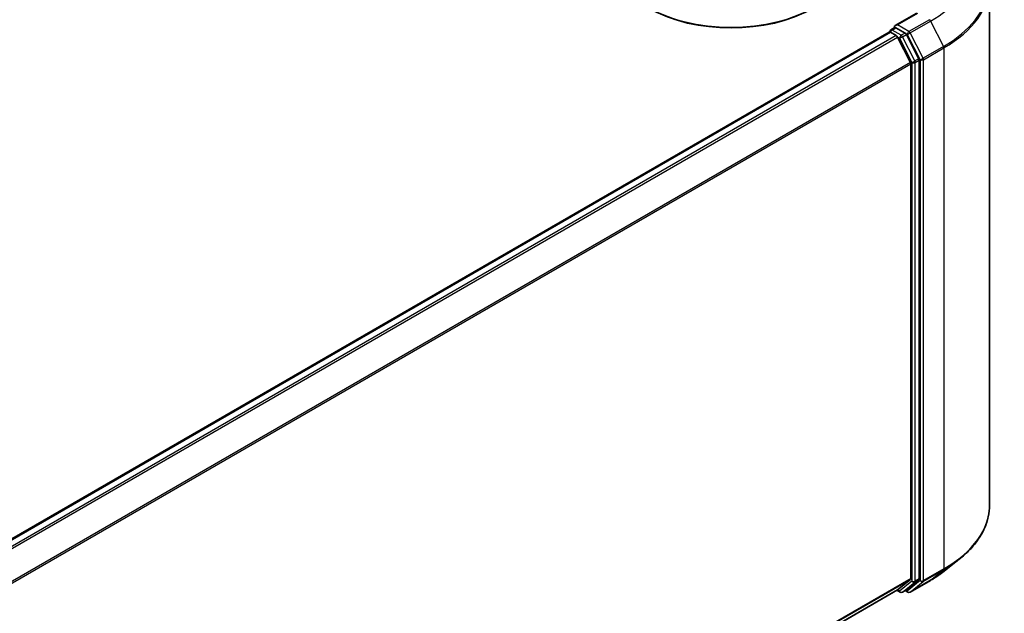
# Model space of a CAD drawing. Units: millimetres. Extents: x 0 to 6577, y 0 to 1264.
# Drawn here: x 392 to 471, y 416 to 464 of the extents above; entities that cross this region are included whole.
import ezdxf

# ---------------------------------------------------------------- set-up
doc = ezdxf.new("R2010")
doc.units = ezdxf.units.MM
doc.layers.add('Visible (ISO)', color=7, linetype='Continuous', lineweight=35)
doc.layers.add('Visible Narrow (ISO)', color=7, linetype='Continuous', lineweight=25)

msp = doc.modelspace()

# ---------------------------------------------------------------- linework, layer by layer
at = {"layer": 'Visible (ISO)'}
for p, q in [((469.4603, 466.5032), (469.4603, 424.7686)), ((463.6283, 464.1949), (461.8994, 463.1967)), ((324.4661, 383.5944), (461.4186, 462.664)), ((461.4574, 462.6727), (461.4574, 462.6802)), ((461.5123, 462.6547), (461.9806, 462.3844)), ((461.5512, 462.8426), (461.8663, 463.0246)), ((462.6873, 462.5887), (461.9543, 463.0119)), ((463.7797, 460.5304), (462.7891, 462.4748)), ((463.1168, 460.24), (462.0824, 462.2705)), ((463.1475, 460.1243), (463.1475, 418.9)), ((463.8104, 418.8648), (463.8104, 460.4146)), ((465.8427, 419.4971), (467.0246, 420.4327)), ((462.0824, 417.9837), (463.1168, 418.8197)), ((462.7891, 417.9839), (463.7797, 418.7845)), ((463.0908, 417.7995), (464.726, 418.7435)), ((326.2889, 339.5823), (462.0743, 417.9781)), ((462.0248, 417.9495), (462.2842, 417.7997)), ((462.4717, 417.7997), (462.781, 417.9783)), ((462.9033, 417.7995), (462.6873, 417.9242))]:
    msp.add_line(p, q, dxfattribs=at)
for centre, start, end in [((461.6449, 462.6802), 120, 180), ((462.3779, 417.9621), 240, 300), ((462.997, 417.9619), 240, 300)]:
    msp.add_arc(centre, 0.1875, start, end, dxfattribs=at)
for centre, major_axis, start_param, end_param in [((448.7402, 468.4467), (9.375, 0), 3.1415927, 6.2831853), ((448.7402, 468.3447), (9.25, 0), 3.9269908, 5.4977871), ((462.0869, 463.0885), (-0.2652, 0), 4.712389, 6.2831853), ((461.5123, 462.5016), (-0.0937, 0.1624), 5.4977871, 6.2831853), ((461.9543, 463.165), (-0.0937, -0.1624), 5.4977871, 6.1236372), ((462.6873, 462.4356), (0.0937, -0.1624), 1.4801364, 2.3561945), ((461.9806, 462.2313), (-0.0937, 0.1624), 4.6217291, 5.4977871), ((463.0149, 460.2008), (-0.0938, 0.1624), 3.9269908, 4.6217291), ((463.6778, 460.4912), (0.0937, -0.1624), 0.7853982, 1.4801364), ((463.0149, 418.9765), (0.0937, -0.1624), 0.0906599, 0.7853982), ((463.6778, 418.9413), (0.0937, -0.1624), 0.0906599, 0.7853982), ((461.9806, 418.1405), (0.0938, -0.1624), 0, 0.0906599), ((462.6873, 418.1407), (0.0937, -0.1624), 0, 0.0906599)]:
    msp.add_ellipse(centre, major_axis=major_axis, ratio=0.5773503, start_param=start_param, end_param=end_param, dxfattribs=at)
for points, knots in [([(461.8663, 463.0246), (461.8744, 463.0292), (461.8879, 463.0317), (461.9195, 463.0279), (461.9375, 463.0216), (461.9543, 463.0119)], [0.038953354, 0.038953354, 0.038953354, 0.038953354, 0.050334548, 0.050334548, 0.061715743, 0.061715743, 0.061715743, 0.061715743]), ([(469.4603, 424.7686), (469.4603, 424.4563), (469.4262, 424.144), (469.2905, 423.5257), (469.189, 423.2196), (468.9211, 422.6191), (468.7547, 422.3246), (468.3607, 421.7518), (468.133, 421.4736), (467.6205, 420.9372), (467.3357, 420.679), (467.0246, 420.4327)], [2.35619449, 2.35619449, 2.35619449, 2.35619449, 2.48222194, 2.48222194, 2.60824939, 2.60824939, 2.73427684, 2.73427684, 2.86030429, 2.86030429, 2.98633174, 2.98633174, 2.98633174, 2.98633174]), ([(464.726, 418.7435), (464.8068, 418.7902), (464.8865, 418.8377), (465.0432, 418.934), (465.1204, 418.9829), (465.272, 419.082), (465.3466, 419.1323), (465.4929, 419.2343), (465.5648, 419.2859), (465.7058, 419.3905), (465.7749, 419.4435), (465.8427, 419.4971)], [3.14159265, 3.14159265, 3.14159265, 3.14159265, 3.17264484, 3.17264484, 3.20369702, 3.20369702, 3.2347492, 3.2347492, 3.26580139, 3.26580139, 3.29685357, 3.29685357, 3.29685357, 3.29685357])]:
    msp.add_open_spline(points, degree=3, knots=knots, dxfattribs=at)
at = {"layer": 'Visible Narrow (ISO)'}
for p, q in [((462.0869, 463.2416), (463.722, 464.1856)), ((462.997, 462.7161), (462.0869, 463.2416)), ((464.6322, 463.6601), (462.997, 462.7161)), ((463.0989, 462.6022), (464.7341, 463.5463)), ((464.7341, 463.5463), (465.7684, 461.5158)), ((324.5211, 383.5628), (461.5123, 462.6547)), ((461.6449, 462.8333), (461.9543, 463.0119)), ((462.3779, 462.4101), (461.6449, 462.8333)), ((462.6873, 462.5887), (462.3779, 462.4101)), ((462.4798, 462.2962), (462.7891, 462.4748)), ((462.6873, 462.5887), (462.8644, 462.4864)), ((462.8644, 462.4864), (463.8988, 460.456)), ((464.1333, 460.5717), (463.0989, 462.6022)), ((461.9806, 462.3844), (324.9893, 383.2925)), ((325.1389, 383.2061), (462.0824, 462.2705)), ((462.0794, 462.2763), (462.2454, 462.1805)), ((462.2454, 462.1805), (463.2359, 460.236)), ((463.4703, 460.3518), (462.4798, 462.2962)), ((465.7684, 461.5158), (464.1333, 460.5717)), ((464.164, 460.456), (465.7992, 461.4)), ((465.7992, 461.4), (465.7992, 419.6655)), ((463.1168, 460.24), (326.2353, 381.2115)), ((326.2835, 381.1058), (463.1475, 460.1243)), ((463.2359, 460.236), (463.2359, 418.6862)), ((463.7797, 460.5304), (463.4703, 460.3518)), ((463.5011, 460.236), (463.8104, 460.4146)), ((463.5011, 418.6862), (463.5011, 460.236)), ((463.8988, 460.456), (463.8988, 418.7214)), ((464.164, 418.7214), (464.164, 460.456)), ((464.1333, 418.6411), (465.7684, 419.5852)), ((465.7992, 419.6655), (464.164, 418.7214)), ((464.7341, 418.7491), (465.7684, 419.5852)), ((463.1475, 418.9), (326.2889, 339.8846)), ((326.2889, 339.8221), (463.1168, 418.8197)), ((463.2359, 418.6862), (462.2454, 417.8855)), ((462.4798, 417.8053), (463.4703, 418.6059)), ((463.8988, 418.7214), (462.8644, 417.8853)), ((464.7341, 418.7491), (463.0989, 417.805)), ((463.0989, 417.805), (464.1333, 418.6411)), ((463.4703, 418.6059), (463.7797, 418.7845)), ((463.8104, 418.8648), (463.5011, 418.6862)), ((462.0824, 417.9837), (326.2889, 339.5832)), ((462.2454, 417.8855), (462.0794, 417.9813)), ((462.7891, 417.9839), (462.4798, 417.8053)), ((462.8644, 417.8853), (462.7422, 417.9559))]:
    msp.add_line(p, q, dxfattribs=at)
for centre, major_axis, ratio, start_param, end_param in [((456.9603, 468.0344), (10.9937, 0), 0.5773503, 5.4977871, 6.9133226), ((456.9603, 466.6012), (12.4565, 0), 0.5773503, 5.4977871, 6.9133226), ((456.9603, 466.5032), (12.5, 0), 0.5773503, 5.4977871, 6.2831853), ((464.6322, 463.5071), (0.0937, -0.1624), 0.5773503, 1.4801364, 2.3561945), ((461.6449, 462.6802), (-0.1875, 0), 0.5773503, 0, 0.0701236), ((461.6449, 462.6802), (0.0938, 0.1624), 0.5773503, 0.7853982, 2.061679), ((461.6449, 462.6802), (-0.0937, 0.1624), 0.5773503, 5.4977871, 6.2831853), ((462.3779, 462.257), (0.0938, 0.1624), 0.5773503, 0.7853982, 2.3561945), ((462.3779, 462.257), (-0.0937, 0.1624), 0.5773503, 4.6217291, 5.4977871), ((462.997, 462.563), (0.0938, 0.1624), 0.5773503, 0.7853982, 2.3561945), ((462.997, 462.563), (-0.1671, -0.0851), 0.0739221, 0.617421, 2.1882173), ((462.997, 462.563), (-0.0937, 0.1624), 0.5773503, 4.6217291, 5.4977871), ((462.3779, 462.257), (-0.1671, -0.0851), 0.0739221, 0.617421, 2.1882173), ((465.6666, 461.4766), (-0.0938, 0.1624), 0.5773503, 3.9269908, 4.6217291), ((463.3685, 460.3126), (0.1671, 0.0851), 0.0739221, 3.7590136, 5.32981), ((463.3685, 460.3126), (-0.1875, 0), 0.5773503, 0.7853982, 2.3561945), ((463.3685, 460.3126), (-0.0938, 0.1624), 0.5773503, 3.9269908, 4.6217291), ((464.0314, 460.5325), (0.1671, 0.0851), 0.0739221, 3.7590136, 5.32981), ((464.0314, 460.5325), (-0.1875, 0), 0.5773503, 0.7853982, 2.3561945), ((464.0314, 460.5325), (-0.0938, 0.1624), 0.5773503, 3.9269908, 4.6217291), ((456.9603, 424.7686), (12.5, 0), 0.5773503, 5.4977871, 6.2831853), ((456.9603, 424.6705), (12.4565, 0), 0.5773503, 5.4977871, 5.6530481), ((456.9603, 423.2373), (-10.9937, 0), 0.5773503, 2.3561945, 2.5114554), ((465.6666, 419.742), (0.0938, -0.1624), 0.5773503, 0.0906599, 0.7853982), ((463.3685, 418.7627), (0.1875, 0), 0.5773503, 3.9269908, 5.4977871), ((463.3685, 418.7627), (0.1179, -0.1458), 0.8131434, 4.585045, 6.1558413), ((463.3685, 418.7627), (0.0937, -0.1624), 0.5773503, 0.0906599, 0.7853982), ((464.0314, 418.7979), (0.1875, 0), 0.5773503, 3.9269908, 5.4977871), ((464.0314, 418.7979), (0.1179, -0.1458), 0.8131434, 4.585045, 6.1558413), ((464.0314, 418.7979), (0.0937, -0.1624), 0.5773503, 0.0906599, 0.7853982), ((464.6322, 418.9059), (0.0938, -0.1624), 0.5773503, 0, 0.0906599), ((462.3779, 417.9621), (-0.0937, -0.1624), 0.5773503, 5.4977871, 6.2831853), ((462.3779, 417.9621), (0.1179, -0.1458), 0.8131434, 4.585045, 6.1558413), ((462.3779, 417.9621), (0.0938, -0.1624), 0.5773503, 0, 0.0906599), ((462.997, 417.9619), (0.1179, -0.1458), 0.8131434, 4.585045, 6.1558413), ((462.997, 417.9619), (-0.0938, -0.1624), 0.5773503, 5.4977871, 6.2831853), ((462.997, 417.9619), (0.0937, -0.1624), 0.5773503, 0, 0.0906599)]:
    msp.add_ellipse(centre, major_axis=major_axis, ratio=ratio, start_param=start_param, end_param=end_param, dxfattribs=at)

doc.saveas('drawing.dxf')
